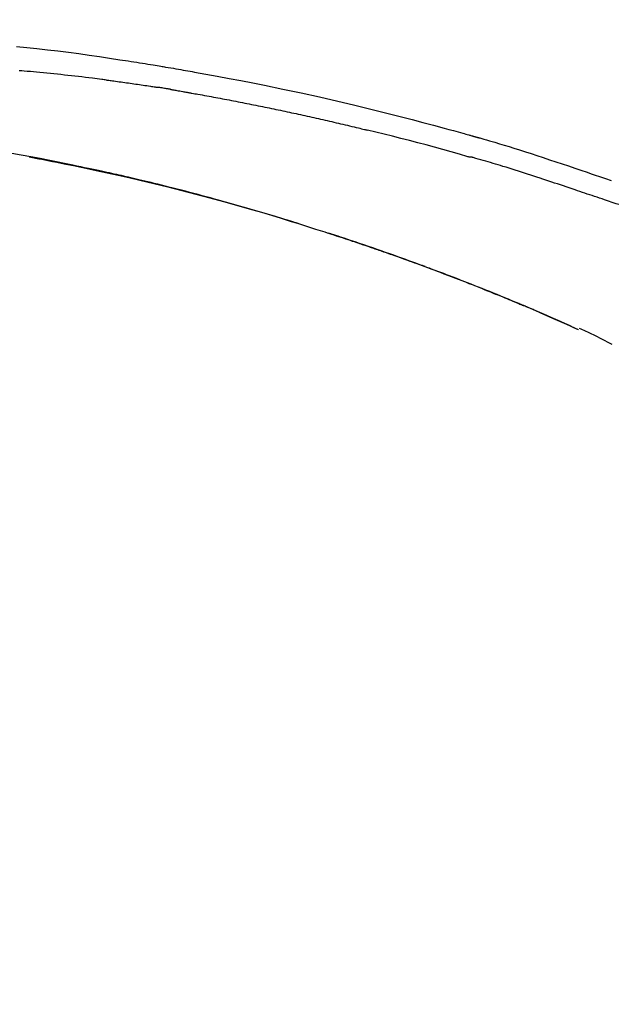
# Model space of a CAD drawing. Extents: x 27948 to 54421, y -11045 to -2175.
# Drawn here: x 34123 to 34167, y -7985 to -7913 of the extents above; entities that cross this region are included whole.
import ezdxf

# ---------------------------------------------------------------- set-up
doc = ezdxf.new("R2010")
doc.units = 0
doc.header["$LTSCALE"] = 50
doc.header["$MEASUREMENT"] = 0
doc.layers.get('0').update_dxf_attribs({"linetype": 'CONTINUOUS'})
doc.layers.get('DEFPOINTS').update_dxf_attribs({"color": 146, "linetype": 'CONTINUOUS'})
doc.layers.add('150-機器', color=8, linetype='CONTINUOUS')
doc.layers.add('166-寸法B', color=11, linetype='CONTINUOUS')
doc.styles.add('KH001', font='txt')
doc.dimstyles.new('KH1xx030', dxfattribs={"dimscale": 30, "dimtxt": 2, "dimasz": 0.6, "dimexe": 0.3, "dimexo": 1.2, "dimgap": 0.5, "dimtad": 3, "dimdec": 1, "dimdsep": 46, "dimlunit": 6, "dimtxsty": 'KH001', "dimblk": 'DOT', "dimcen": 1, "dimdle": 1, "dimclrd": 256, "dimclre": 256, "dimclrt": 256, "dimadec": 0, "dimazin": 0, "dimtfac": 1, "dimtdec": 1, "dimtix": 1, "dimtmove": 2, "dimatfit": 3, "dimldrblk": 'CLOSEDBLANK', "dimfxl": 1, "dimtolj": 1, "dimtzin": 0, "dimlwd": -1, "dimlwe": -1, "dimarcsym": 0})

# ---------------------------------------------------------------- blocks, each defined once
blk = doc.blocks.new('F402_D')
at = {"layer": '150-機器', "color": 13, "linetype": 'Continuous'}
blk.add_line((-53.224, 186.626), (-53.228, 186.628), dxfattribs=at)
for points in [[(-94.794, 207.58), (-94.039, 207.507), (-93.284, 207.429), (-92.507, 207.343), (-91.73, 207.251), (-90.953, 207.153), (-90.178, 207.05), (-89.422, 206.943), (-88.666, 206.833), (-87.911, 206.719), (-87.156, 206.605), (-86.947, 206.574), (-86.738, 206.542), (-86.529, 206.51), (-86.32, 206.478), (-86.111, 206.446), (-85.902, 206.413), (-85.693, 206.38), (-85.484, 206.347), (-85.283, 206.315), (-85.083, 206.282), (-84.883, 206.25), (-84.683, 206.217), (-84.539, 206.193), (-84.395, 206.169), (-84.252, 206.145), (-84.108, 206.121), (-84.021, 206.106), (-83.934, 206.091), (-83.848, 206.077), (-83.761, 206.062), (-83.57, 206.03), (-83.38, 205.997), (-83.189, 205.965), (-82.998, 205.932), (-82.821, 205.902), (-82.643, 205.871), (-82.466, 205.839), (-82.289, 205.808), (-82.124, 205.778), (-81.96, 205.749), (-81.796, 205.719), (-81.632, 205.689)], [(-88.146, 205.1), (-88.232, 205.111), (-88.319, 205.122), (-88.405, 205.133), (-88.491, 205.144), (-88.663, 205.166), (-88.836, 205.188), (-89.008, 205.21), (-89.181, 205.231), (-89.44, 205.263), (-89.699, 205.294), (-89.958, 205.324), (-90.217, 205.353), (-90.475, 205.383), (-90.734, 205.412), (-90.993, 205.44), (-91.252, 205.469), (-91.511, 205.496), (-91.77, 205.524), (-92.029, 205.55), (-92.289, 205.577), (-92.548, 205.603), (-92.807, 205.628), (-93.066, 205.654), (-93.325, 205.678), (-93.547, 205.699), (-93.77, 205.719), (-93.992, 205.739), (-94.214, 205.759), (-94.4, 205.775), (-94.586, 205.791)], [(-81.639, 205.688), (-81.216, 205.613), (-80.793, 205.537), (-80.37, 205.461), (-79.947, 205.384), (-79.071, 205.221), (-78.196, 205.055), (-77.322, 204.885), (-76.449, 204.712), (-75.093, 204.433), (-73.739, 204.144), (-72.388, 203.844), (-71.038, 203.536), (-69.858, 203.259), (-68.679, 202.975), (-67.501, 202.684), (-66.326, 202.385), (-65.536, 202.179), (-64.746, 201.97), (-63.957, 201.759), (-63.168, 201.544), (-62.824, 201.45), (-62.479, 201.356), (-62.135, 201.261), (-61.791, 201.165), (-61.68, 201.134), (-61.569, 201.103), (-61.457, 201.072), (-61.346, 201.041), (-61.29, 201.026), (-61.235, 201.01), (-61.179, 200.995), (-61.123, 200.979), (-61.097, 200.972), (-61.071, 200.964), (-61.045, 200.957), (-61.019, 200.95), (-61.008, 200.947), (-60.997, 200.944), (-60.986, 200.941), (-60.975, 200.937), (-60.972, 200.937), (-60.968, 200.936), (-60.965, 200.935), (-60.961, 200.934), (-60.959, 200.933), (-60.958, 200.933), (-60.956, 200.932), (-60.955, 200.932), (-60.951, 200.931), (-60.947, 200.93), (-60.943, 200.929), (-60.94, 200.928), (-60.915, 200.921), (-60.89, 200.914), (-60.866, 200.907), (-60.841, 200.9), (-60.811, 200.892), (-60.78, 200.883), (-60.75, 200.875), (-60.719, 200.866), (-60.688, 200.858), (-60.658, 200.849), (-60.627, 200.84), (-60.596, 200.832), (-60.587, 200.829), (-60.577, 200.826), (-60.568, 200.824), (-60.559, 200.821), (-60.558, 200.821), (-60.557, 200.821), (-60.555, 200.82), (-60.554, 200.82), (-60.553, 200.82), (-60.552, 200.819), (-60.551, 200.819), (-60.55, 200.819), (-60.549, 200.818), (-60.548, 200.818), (-60.546, 200.818), (-60.545, 200.817), (-60.544, 200.817), (-60.543, 200.817), (-60.542, 200.816), (-60.541, 200.816), (-60.54, 200.816), (-60.539, 200.816), (-60.538, 200.815), (-60.536, 200.815), (-60.535, 200.815), (-60.534, 200.814), (-60.533, 200.814), (-60.532, 200.814), (-60.453, 200.792), (-60.374, 200.769), (-60.296, 200.747), (-60.217, 200.725), (-60.018, 200.668), (-59.819, 200.611), (-59.62, 200.553), (-59.422, 200.494), (-59.069, 200.389), (-58.716, 200.282), (-58.364, 200.175), (-58.012, 200.066), (-57.583, 199.931), (-57.154, 199.794), (-56.725, 199.656), (-56.297, 199.517), (-55.829, 199.363), (-55.361, 199.208), (-54.894, 199.053), (-54.427, 198.896), (-53.967, 198.741), (-53.508, 198.585), (-53.049, 198.43), (-52.59, 198.274), (-52.288, 198.172), (-51.986, 198.07), (-51.684, 197.968), (-51.382, 197.866), (-51.237, 197.817), (-51.092, 197.768), (-50.947, 197.719), (-50.802, 197.67)], [(-88.146, 205.1), (-88.101, 205.094), (-88.055, 205.089), (-88.01, 205.083), (-87.965, 205.077), (-87.874, 205.065), (-87.784, 205.053), (-87.693, 205.042), (-87.603, 205.03), (-87.467, 205.012), (-87.331, 204.994), (-87.195, 204.975), (-87.059, 204.957), (-86.924, 204.938), (-86.788, 204.919), (-86.652, 204.901), (-86.516, 204.882), (-86.381, 204.863), (-86.245, 204.843), (-86.109, 204.824), (-85.974, 204.805), (-85.838, 204.785), (-85.702, 204.765), (-85.567, 204.745), (-85.431, 204.726), (-85.295, 204.705), (-85.16, 204.685), (-85.024, 204.665), (-84.888, 204.644), (-84.798, 204.631), (-84.708, 204.617), (-84.617, 204.603), (-84.527, 204.589), (-84.482, 204.582), (-84.437, 204.575), (-84.391, 204.568), (-84.346, 204.561)], [(-83.369, 204.402), (-83.396, 204.406), (-83.423, 204.411), (-83.451, 204.416), (-83.478, 204.42), (-83.532, 204.429), (-83.586, 204.438), (-83.64, 204.448), (-83.695, 204.457), (-83.776, 204.47), (-83.857, 204.483), (-83.939, 204.497), (-84.02, 204.51), (-84.075, 204.518), (-84.129, 204.527), (-84.183, 204.535), (-84.238, 204.544), (-84.265, 204.548), (-84.292, 204.552), (-84.319, 204.557), (-84.346, 204.561)], [(-83.369, 204.402), (-83.334, 204.396), (-83.299, 204.39), (-83.264, 204.384), (-83.229, 204.378), (-83.157, 204.365), (-83.085, 204.353), (-83.013, 204.341), (-82.941, 204.329), (-82.83, 204.309), (-82.72, 204.29), (-82.609, 204.27), (-82.499, 204.251), (-82.423, 204.237), (-82.348, 204.223), (-82.272, 204.21), (-82.197, 204.196), (-82.158, 204.189), (-82.119, 204.182), (-82.08, 204.175), (-82.042, 204.168)], [(-82.042, 204.168), (-81.987, 204.158), (-81.932, 204.149), (-81.877, 204.139), (-81.821, 204.129), (-81.711, 204.11), (-81.601, 204.09), (-81.491, 204.071), (-81.381, 204.051), (-81.216, 204.022), (-81.05, 203.992), (-80.885, 203.962), (-80.72, 203.932), (-80.555, 203.901), (-80.39, 203.871), (-80.224, 203.841), (-80.059, 203.81), (-79.894, 203.779), (-79.729, 203.748), (-79.564, 203.717), (-79.399, 203.686), (-79.233, 203.655), (-79.068, 203.623), (-78.903, 203.592), (-78.738, 203.56), (-78.573, 203.528), (-78.408, 203.496), (-78.243, 203.464), (-78.077, 203.431), (-77.912, 203.399), (-77.747, 203.366), (-77.582, 203.333), (-77.417, 203.3), (-77.252, 203.267), (-77.087, 203.234), (-76.922, 203.201), (-76.757, 203.167), (-76.592, 203.134), (-76.426, 203.1), (-76.261, 203.066), (-76.096, 203.032), (-75.931, 202.998), (-75.766, 202.964), (-75.601, 202.929), (-75.436, 202.895), (-75.271, 202.86), (-75.106, 202.825), (-74.941, 202.79), (-74.776, 202.755), (-74.611, 202.719), (-74.446, 202.684), (-74.281, 202.648), (-74.116, 202.612), (-73.951, 202.577), (-73.786, 202.541), (-73.621, 202.504), (-73.456, 202.468), (-73.291, 202.432), (-73.126, 202.395), (-72.961, 202.358), (-72.796, 202.321), (-72.631, 202.284), (-72.466, 202.247), (-72.301, 202.21), (-72.136, 202.172), (-71.971, 202.135), (-71.807, 202.097), (-71.642, 202.059), (-71.477, 202.021), (-71.312, 201.983), (-71.147, 201.945), (-70.982, 201.906), (-70.817, 201.868), (-70.652, 201.829), (-70.487, 201.79), (-70.323, 201.751), (-70.158, 201.712), (-69.993, 201.673), (-69.828, 201.633), (-69.663, 201.594), (-69.498, 201.554), (-69.389, 201.527), (-69.279, 201.5), (-69.169, 201.473), (-69.059, 201.447), (-69.004, 201.433), (-68.949, 201.42), (-68.894, 201.406), (-68.839, 201.393)], [(-61.385, 199.419), (-61.388, 199.419), (-61.391, 199.42), (-61.394, 199.421), (-61.397, 199.421), (-61.4, 199.422), (-61.403, 199.423), (-61.406, 199.424), (-61.409, 199.424), (-61.412, 199.425), (-61.416, 199.426), (-61.419, 199.427), (-61.422, 199.428), (-62.036, 199.607), (-62.651, 199.783), (-63.267, 199.957), (-63.883, 200.129), (-64.5, 200.299), (-65.118, 200.464), (-65.737, 200.626), (-66.356, 200.785), (-66.976, 200.94), (-67.597, 201.092), (-68.218, 201.243), (-68.839, 201.393)], [(-73.905, 194.464), (-73.972, 194.485), (-74.038, 194.506), (-74.105, 194.526), (-74.172, 194.547), (-74.322, 194.593), (-74.472, 194.64), (-74.623, 194.686), (-74.773, 194.732), (-75.009, 194.804), (-75.246, 194.876), (-75.482, 194.948), (-75.719, 195.019), (-75.973, 195.096), (-76.228, 195.172), (-76.482, 195.248), (-76.737, 195.323), (-76.994, 195.399), (-77.252, 195.474), (-77.509, 195.55), (-77.767, 195.624), (-78.027, 195.699), (-78.287, 195.774), (-78.547, 195.848), (-78.807, 195.922), (-79.07, 195.996), (-79.332, 196.07), (-79.595, 196.143), (-79.858, 196.216), (-80.157, 196.299), (-80.456, 196.381), (-80.755, 196.462), (-81.054, 196.543), (-81.364, 196.626), (-81.673, 196.708), (-81.983, 196.789), (-82.293, 196.87), (-82.601, 196.95), (-82.908, 197.029), (-83.216, 197.108), (-83.524, 197.186), (-83.795, 197.254), (-84.067, 197.322), (-84.339, 197.389), (-84.611, 197.456), (-84.841, 197.512), (-85.072, 197.568), (-85.303, 197.623), (-85.534, 197.678), (-85.736, 197.726), (-85.938, 197.773), (-86.14, 197.82), (-86.343, 197.867), (-86.516, 197.907), (-86.689, 197.947), (-86.862, 197.986), (-87.035, 198.026), (-87.209, 198.065), (-87.383, 198.104), (-87.558, 198.143), (-87.732, 198.182), (-87.923, 198.224), (-88.114, 198.265), (-88.305, 198.307), (-88.496, 198.348), (-88.737, 198.4), (-88.978, 198.452), (-89.219, 198.504), (-89.46, 198.555), (-89.752, 198.616), (-90.044, 198.677), (-90.336, 198.738), (-90.628, 198.798), (-91.233, 198.922), (-91.838, 199.045), (-92.444, 199.165), (-93.05, 199.283), (-93.744, 199.416), (-94.439, 199.545), (-95.135, 199.67)], [(-93.856, 199.411), (-93.853, 199.411), (-93.85, 199.41), (-93.848, 199.41), (-93.845, 199.409), (-93.728, 199.387), (-93.611, 199.365), (-93.495, 199.343), (-93.378, 199.321), (-93.151, 199.278), (-92.924, 199.235), (-92.698, 199.191), (-92.471, 199.147), (-92.141, 199.081), (-91.811, 199.016), (-91.481, 198.949), (-91.151, 198.882), (-90.585, 198.767), (-90.02, 198.65), (-89.455, 198.532), (-88.89, 198.412), (-88.087, 198.238), (-87.285, 198.061), (-86.484, 197.879), (-85.683, 197.693), (-84.643, 197.445), (-83.604, 197.189), (-82.567, 196.927), (-81.532, 196.659), (-80.501, 196.386), (-79.471, 196.107), (-78.443, 195.822), (-77.418, 195.53), (-76.679, 195.314), (-75.942, 195.095), (-75.206, 194.872), (-74.471, 194.645), (-74.019, 194.504), (-73.569, 194.363), (-73.118, 194.22), (-72.667, 194.077), (-72.498, 194.023), (-72.329, 193.969), (-72.16, 193.915), (-71.991, 193.861), (-71.821, 193.806), (-71.652, 193.752), (-71.483, 193.697), (-71.313, 193.641), (-71.143, 193.586), (-70.974, 193.53), (-70.804, 193.475), (-70.635, 193.419), (-70.465, 193.363), (-70.295, 193.306), (-70.125, 193.25), (-69.955, 193.193), (-69.822, 193.148), (-69.688, 193.103), (-69.555, 193.058), (-69.422, 193.013), (-69.321, 192.979), (-69.22, 192.945), (-69.119, 192.91), (-69.018, 192.876), (-68.945, 192.851), (-68.872, 192.826), (-68.799, 192.801), (-68.726, 192.776), (-68.64, 192.746), (-68.553, 192.717), (-68.467, 192.687), (-68.381, 192.657), (-68.282, 192.623), (-68.183, 192.589), (-68.084, 192.555), (-67.984, 192.52), (-67.872, 192.481), (-67.76, 192.442), (-67.648, 192.403), (-67.536, 192.364), (-67.411, 192.32), (-67.285, 192.276), (-67.16, 192.231), (-67.035, 192.187), (-66.897, 192.138), (-66.759, 192.089), (-66.621, 192.04), (-66.483, 191.991), (-66.332, 191.937), (-66.181, 191.883), (-66.03, 191.828), (-65.879, 191.774), (-65.707, 191.711), (-65.535, 191.649), (-65.362, 191.586), (-65.19, 191.523), (-64.99, 191.45), (-64.79, 191.376), (-64.59, 191.302), (-64.39, 191.228), (-64.156, 191.141), (-63.921, 191.054), (-63.687, 190.966), (-63.453, 190.878), (-63.187, 190.777), (-62.921, 190.676), (-62.655, 190.574), (-62.389, 190.472), (-62.124, 190.37), (-61.86, 190.267), (-61.595, 190.164), (-61.331, 190.06), (-61.087, 189.964), (-60.843, 189.868), (-60.599, 189.771), (-60.355, 189.674), (-60.151, 189.592), (-59.947, 189.51), (-59.743, 189.428), (-59.539, 189.346), (-59.361, 189.273), (-59.183, 189.201), (-59.005, 189.128), (-58.827, 189.056), (-58.675, 188.993), (-58.523, 188.931), (-58.371, 188.868), (-58.219, 188.805), (-58.093, 188.753), (-57.967, 188.701), (-57.841, 188.648), (-57.715, 188.595), (-57.64, 188.564), (-57.564, 188.532), (-57.489, 188.5), (-57.413, 188.469), (-57.38, 188.455), (-57.346, 188.441), (-57.313, 188.427), (-57.28, 188.413)], [(-51.305, 196.242), (-51.487, 196.303), (-51.668, 196.364), (-51.85, 196.425), (-52.031, 196.486), (-52.213, 196.547), (-52.394, 196.608), (-52.576, 196.669), (-52.757, 196.731), (-52.938, 196.792), (-53.119, 196.852), (-53.3, 196.913), (-53.482, 196.974), (-53.698, 197.047), (-53.914, 197.12), (-54.13, 197.192), (-54.346, 197.265), (-54.562, 197.338), (-54.778, 197.41), (-54.994, 197.483), (-55.21, 197.555), (-55.426, 197.626), (-55.641, 197.697), (-55.857, 197.767), (-56.073, 197.838), (-56.301, 197.913), (-56.53, 197.988), (-56.758, 198.063), (-56.986, 198.138), (-57.214, 198.212), (-57.442, 198.286), (-57.67, 198.359), (-57.899, 198.431), (-58.127, 198.502), (-58.356, 198.572), (-58.584, 198.642), (-58.813, 198.712), (-58.995, 198.769), (-59.177, 198.825), (-59.36, 198.881), (-59.542, 198.937), (-59.724, 198.992), (-59.906, 199.046), (-60.089, 199.1), (-60.271, 199.153), (-60.455, 199.203), (-60.639, 199.251), (-60.822, 199.301), (-61.005, 199.359), (-61.036, 199.37), (-61.066, 199.38), (-61.097, 199.389), (-61.128, 199.394), (-61.161, 199.394), (-61.194, 199.393), (-61.227, 199.39), (-61.26, 199.39), (-61.292, 199.394), (-61.323, 199.4), (-61.354, 199.409), (-61.385, 199.419)], [(-50.803, 197.667), (-50.803, 197.669), (-50.802, 197.67), (-50.801, 197.672), (-50.8, 197.674)], [(-47.87, 194.99), (-48.15, 195.117), (-48.43, 195.241), (-48.713, 195.361), (-48.998, 195.473), (-49.284, 195.575), (-49.573, 195.671), (-49.863, 195.764), (-50.153, 195.856), (-50.442, 195.95), (-50.73, 196.047), (-51.018, 196.144), (-51.305, 196.242)], [(-74.452, 194.632), (-74.481, 194.641), (-74.51, 194.65), (-74.539, 194.659), (-74.568, 194.668), (-74.597, 194.677), (-74.627, 194.686), (-74.656, 194.695), (-74.685, 194.704), (-74.714, 194.713), (-74.744, 194.722), (-74.773, 194.731), (-74.802, 194.74)], [(-74.246, 194.569), (-74.264, 194.575), (-74.283, 194.581), (-74.302, 194.587), (-74.321, 194.592), (-74.34, 194.598), (-74.359, 194.604), (-74.377, 194.61), (-74.396, 194.616), (-74.415, 194.621), (-74.434, 194.627), (-74.453, 194.633), (-74.471, 194.639)], [(-64.575, 191.296), (-64.596, 191.304), (-64.617, 191.312), (-64.638, 191.32), (-64.659, 191.327), (-64.776, 191.371), (-64.892, 191.414), (-65.009, 191.457), (-65.125, 191.5), (-65.341, 191.579), (-65.558, 191.658), (-65.774, 191.737), (-65.991, 191.815), (-66.29, 191.923), (-66.59, 192.03), (-66.889, 192.137), (-67.189, 192.243), (-67.502, 192.353), (-67.816, 192.463), (-68.129, 192.572), (-68.443, 192.68), (-68.769, 192.793), (-69.096, 192.904), (-69.423, 193.015), (-69.751, 193.126), (-70.023, 193.217), (-70.296, 193.308), (-70.568, 193.398), (-70.841, 193.487), (-71.005, 193.541), (-71.168, 193.594), (-71.332, 193.647), (-71.495, 193.7), (-71.545, 193.717), (-71.595, 193.733), (-71.645, 193.749), (-71.695, 193.765)], [(-57.269, 188.408), (-57.363, 188.448), (-57.458, 188.487), (-57.553, 188.527), (-57.648, 188.567), (-57.836, 188.645), (-58.023, 188.724), (-58.211, 188.803), (-58.399, 188.881), (-58.678, 188.996), (-58.958, 189.111), (-59.238, 189.225), (-59.518, 189.338), (-59.793, 189.449), (-60.068, 189.559), (-60.343, 189.67), (-60.618, 189.779), (-60.888, 189.886), (-61.158, 189.993), (-61.429, 190.099), (-61.699, 190.204), (-61.964, 190.307), (-62.229, 190.41), (-62.494, 190.512), (-62.76, 190.614), (-62.978, 190.697), (-63.197, 190.78), (-63.415, 190.863), (-63.634, 190.945), (-63.764, 190.994), (-63.894, 191.043), (-64.024, 191.091), (-64.154, 191.14), (-64.197, 191.156), (-64.241, 191.172), (-64.284, 191.188), (-64.327, 191.204)], [(-56.516, 188.088), (-56.58, 188.116), (-56.644, 188.143), (-56.708, 188.171), (-56.772, 188.198), (-56.836, 188.225), (-56.9, 188.253), (-56.965, 188.28), (-57.029, 188.307), (-57.093, 188.334), (-57.157, 188.361), (-57.222, 188.388), (-57.286, 188.415)], [(-53.224, 186.626), (-53.56, 186.78), (-53.896, 186.933), (-54.231, 187.086), (-54.568, 187.239), (-54.904, 187.391), (-55.241, 187.542), (-55.579, 187.692), (-55.917, 187.84), (-56.257, 187.985), (-56.597, 188.129), (-56.938, 188.271), (-57.28, 188.413)], [(-57.28, 188.413), (-57.277, 188.411), (-57.274, 188.41), (-57.271, 188.409), (-57.269, 188.408)], [(-53.228, 186.628), (-54.085, 187.008), (-54.942, 187.388), (-55.799, 187.768), (-56.656, 188.148)], [(-50.738, 185.54), (-51.02, 185.69), (-51.303, 185.838), (-51.587, 185.983), (-51.872, 186.126), (-52.079, 186.227), (-52.286, 186.326), (-52.493, 186.425), (-52.702, 186.521), (-52.814, 186.573), (-52.926, 186.624), (-53.038, 186.675), (-53.15, 186.726)]]:
    blk.add_lwpolyline(points, dxfattribs=at)
blk = doc.blocks.new('_Dot')
at = {"color": 0, "linetype": 'ByBlock', "lineweight": -2}
blk.add_line((-0.5, 0), (-1, 0), dxfattribs=at)
at = {"color": 0, "linetype": 'ByBlock', "const_width": 0.5}
blk.add_lwpolyline([(-0.25, 0, 1), (0.25, 0, 1)], format="xyb", close=True, dxfattribs=at)
blk = doc.blocks.new('*D126')
at = {"layer": '166-寸法B', "transparency": 16777216}
for p, q in [((33637.553, -8088.885), (33637.553, -7808.372)), ((34287.553, -8088.885), (34287.553, -7808.372)), ((33655.553, -7817.372), (34269.553, -7817.372))]:
    blk.add_line(p, q, dxfattribs=at)
at = {"layer": 'DEFPOINTS', "color": 0, "transparency": 16777216}
for p in [(34287.553, -7817.372), (33637.553, -8124.885), (34287.553, -8124.885)]:
    blk.add_point(p, dxfattribs=at)
at = {"layer": '166-寸法B', "transparency": 16777216, "xscale": 18, "yscale": 18, "zscale": 18, "rotation": 180}
blk.add_blockref('_Dot', (33637.553, -7817.372), dxfattribs=at)
at = {"layer": '166-寸法B', "transparency": 16777216, "xscale": 18, "yscale": 18, "zscale": 18}
blk.add_blockref('_Dot', (34287.553, -7817.372), dxfattribs=at)
at = {"layer": '166-寸法B', "transparency": 16777216, "insert": (33962.553, -7772.372), "char_height": 60, "attachment_point": 5, "style": 'KH001'}
blk.add_mtext('\\A1;650', dxfattribs=at)
blk = doc.blocks.new('_ClosedBlank')
at = {"color": 0, "linetype": 'ByBlock', "lineweight": -2}
for p, q in [((-1, 0.1667), (0, 0)), ((-1, 0.1667), (-1, -0.1667)), ((0, 0), (-1, -0.1667))]:
    blk.add_line(p, q, dxfattribs=at)

msp = doc.modelspace()

# ---------------------------------------------------------------- block references
at = {"layer": '150-機器'}
msp.add_blockref('F402_D', (34217.553, -8122.192), dxfattribs=at)

# ---------------------------------------------------------------- dimensions: what is measured, and where the dimension line sits
at = {"layer": '166-寸法B'}
dim = msp.add_linear_dim(base=(34287.553, -7817.372), p1=(33637.553, -8124.885), p2=(34287.553, -8124.885), dimstyle='KH1xx030', dxfattribs=at)
dim.commit()
dim.dimension.update_dxf_attribs({"geometry": '*D126', "text_midpoint": (33962.553, -7772.372)})

doc.saveas('drawing.dxf')
